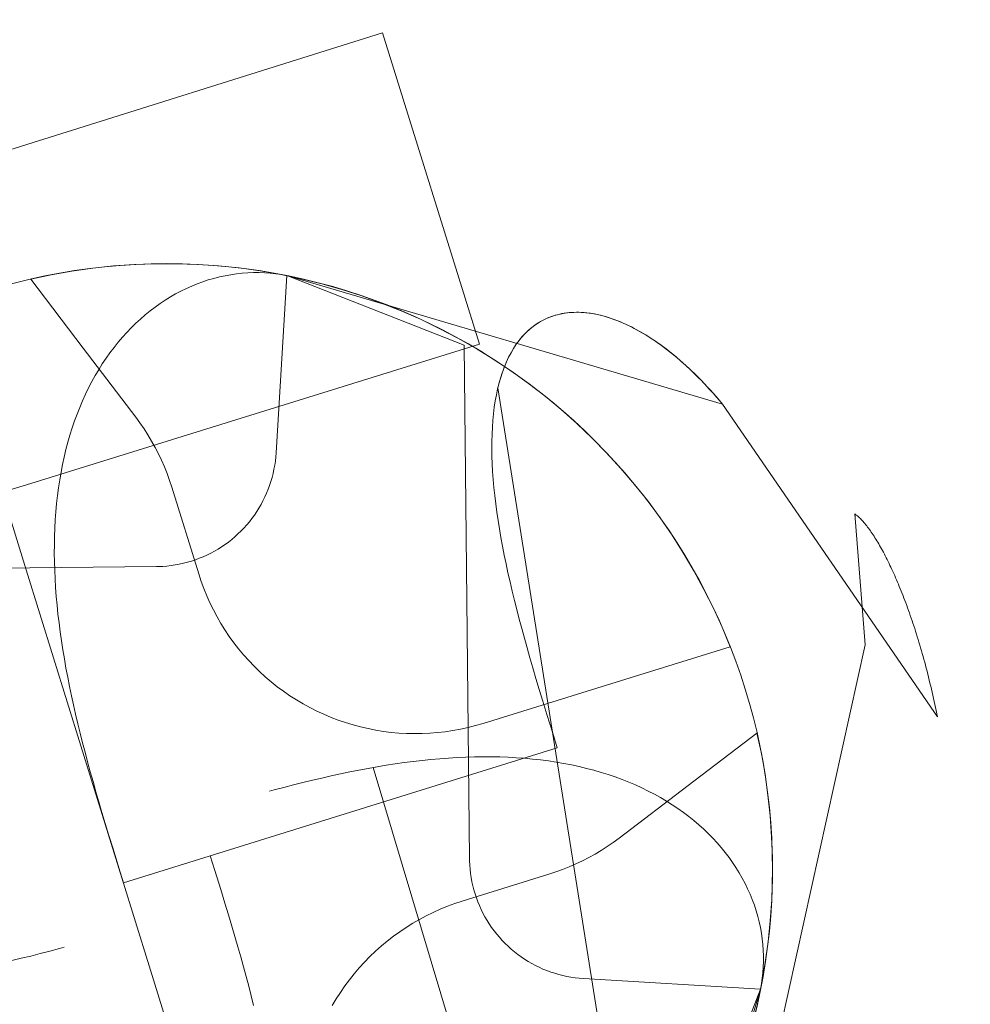
# Model space of a CAD drawing. Units: millimetres. Extents: x -135 to 143, y -100 to 100.
# Drawn here: x -96 to -94, y -63 to -61 of the extents above; entities that cross this region are included whole.
import ezdxf

# ---------------------------------------------------------------- set-up
doc = ezdxf.new("R2010")
doc.units = ezdxf.units.MM
doc.header["$MEASUREMENT"] = 0
doc.layers.add('Geo', color=7, linetype='Continuous', lineweight=0)

msp = doc.modelspace()

# ---------------------------------------------------------------- linework, layer by layer
at = {"layer": 'Geo'}
for p, q in [((-94.9681, -60.7598), (-95.9715, -61.0745)), ((-94.7444, -61.4798), (-94.9681, -60.7598)), ((-95.734, -61.3193), (-95.6862, -61.3109)), ((-95.6862, -61.3109), (-95.6381, -61.3041)), ((-95.6381, -61.3041), (-95.5899, -61.299)), ((-95.5899, -61.299), (-95.5415, -61.2956)), ((-95.5415, -61.2956), (-95.493, -61.2938)), ((-95.493, -61.2938), (-95.4445, -61.2938)), ((-95.4445, -61.2938), (-95.396, -61.2954)), ((-95.396, -61.2954), (-95.3476, -61.2987)), ((-95.3476, -61.2987), (-95.2993, -61.3036)), ((-95.2927, -61.3158), (-95.3058, -61.3172)), ((-95.3058, -61.3172), (-95.2927, -61.3158)), ((-95.2993, -61.3036), (-95.2512, -61.3103)), ((-95.2796, -61.3148), (-95.2927, -61.3158)), ((-95.2927, -61.3158), (-95.2796, -61.3148)), ((-95.2666, -61.3144), (-95.2796, -61.3148)), ((-95.2796, -61.3148), (-95.2666, -61.3144)), ((-95.2535, -61.3144), (-95.2666, -61.3144)), ((-95.2666, -61.3144), (-95.2535, -61.3144)), ((-95.2406, -61.3148), (-95.2535, -61.3144)), ((-95.2535, -61.3144), (-95.2406, -61.3148)), ((-95.2512, -61.3103), (-95.2034, -61.3186)), ((-95.2277, -61.3158), (-95.2406, -61.3148)), ((-95.2406, -61.3148), (-95.2277, -61.3158)), ((-95.2149, -61.3171), (-95.2277, -61.3158)), ((-95.2277, -61.3158), (-95.2149, -61.3171)), ((-95.7814, -61.3294), (-95.734, -61.3193)), ((-95.6601, -61.4889), (-95.7814, -61.3294)), ((-95.3837, -61.3356), (-95.3965, -61.3403)), ((-95.3965, -61.3403), (-95.3837, -61.3356)), ((-95.3709, -61.3313), (-95.3837, -61.3356)), ((-95.3837, -61.3356), (-95.3709, -61.3313)), ((-95.3579, -61.3276), (-95.3709, -61.3313)), ((-95.3709, -61.3313), (-95.3579, -61.3276)), ((-95.345, -61.3243), (-95.3579, -61.3276)), ((-95.3579, -61.3276), (-95.345, -61.3243)), ((-95.3319, -61.3215), (-95.345, -61.3243)), ((-95.345, -61.3243), (-95.3319, -61.3215)), ((-95.3189, -61.3191), (-95.3319, -61.3215)), ((-95.3319, -61.3215), (-95.3189, -61.3191)), ((-95.3058, -61.3172), (-95.3189, -61.3191)), ((-95.3189, -61.3191), (-95.3058, -61.3172)), ((-95.2021, -61.319), (-95.2149, -61.3171)), ((-95.2149, -61.3171), (-95.2021, -61.319)), ((-95.1897, -61.3213), (-95.2141, -61.7306)), ((-95.2034, -61.3186), (-95.1559, -61.3285)), ((-95.1895, -61.3213), (-95.2021, -61.319)), ((-95.2021, -61.319), (-95.1895, -61.3213)), ((-95.1897, -61.3213), (-94.7791, -61.4823)), ((-94.1823, -61.6182), (-95.1895, -61.3213)), ((-95.1559, -61.3285), (-95.1088, -61.3401)), ((-95.4342, -61.3571), (-95.4465, -61.3636)), ((-95.4465, -61.3636), (-95.4342, -61.3571)), ((-95.4217, -61.351), (-95.4342, -61.3571)), ((-95.4342, -61.3571), (-95.4217, -61.351)), ((-95.4092, -61.3454), (-95.4217, -61.351)), ((-95.4217, -61.351), (-95.4092, -61.3454)), ((-95.3965, -61.3403), (-95.4092, -61.3454)), ((-95.4092, -61.3454), (-95.3965, -61.3403)), ((-95.1088, -61.3401), (-95.0621, -61.3533)), ((-95.0621, -61.3533), (-95.0159, -61.3682)), ((-95.4706, -61.378), (-95.4824, -61.3859)), ((-95.4824, -61.3859), (-95.4706, -61.378)), ((-95.4586, -61.3706), (-95.4706, -61.378)), ((-95.4706, -61.378), (-95.4586, -61.3706)), ((-95.4465, -61.3636), (-95.4586, -61.3706)), ((-95.4586, -61.3706), (-95.4465, -61.3636)), ((-95.0159, -61.3682), (-94.9702, -61.3846)), ((-94.9702, -61.3846), (-94.9252, -61.4026)), ((-95.5055, -61.4029), (-95.5168, -61.412)), ((-95.5168, -61.412), (-95.5055, -61.4029)), ((-95.4941, -61.3942), (-95.5055, -61.4029)), ((-95.5055, -61.4029), (-95.4941, -61.3942)), ((-95.4824, -61.3859), (-95.4941, -61.3942)), ((-95.4941, -61.3942), (-95.4824, -61.3859)), ((-94.9252, -61.4026), (-94.8808, -61.4221)), ((-94.5509, -61.4087), (-94.5408, -61.4072)), ((-94.537, -61.4069), (-94.5425, -61.4075)), ((-94.5408, -61.4072), (-94.5304, -61.4063)), ((-94.5314, -61.4064), (-94.537, -61.4069)), ((-94.5257, -61.4062), (-94.5314, -61.4064)), ((-94.5304, -61.4063), (-94.5199, -61.406)), ((-94.5199, -61.406), (-94.5257, -61.4062)), ((-94.5199, -61.406), (-94.5092, -61.4063)), ((-94.5141, -61.4061), (-94.5199, -61.406)), ((-94.5082, -61.4063), (-94.5141, -61.4061)), ((-94.5092, -61.4063), (-94.4983, -61.4071)), ((-94.5023, -61.4068), (-94.5082, -61.4063)), ((-94.4963, -61.4073), (-94.5023, -61.4068)), ((-94.4983, -61.4071), (-94.4872, -61.4084)), ((-94.4902, -61.4081), (-94.4963, -61.4073)), ((-95.5278, -61.4216), (-95.5386, -61.4315)), ((-95.5386, -61.4315), (-95.5278, -61.4216)), ((-95.5168, -61.412), (-95.5278, -61.4216)), ((-95.5278, -61.4216), (-95.5168, -61.412)), ((-94.8808, -61.4221), (-94.837, -61.4432)), ((-94.6153, -61.4353), (-94.6069, -61.4298)), ((-94.6033, -61.4277), (-94.6079, -61.4304)), ((-94.6069, -61.4298), (-94.5982, -61.4248)), ((-94.5987, -61.4251), (-94.6033, -61.4277)), ((-94.594, -61.4227), (-94.5987, -61.4251)), ((-94.5982, -61.4248), (-94.5892, -61.4204)), ((-94.5892, -61.4204), (-94.594, -61.4227)), ((-94.5892, -61.4204), (-94.58, -61.4166)), ((-94.5843, -61.4184), (-94.5892, -61.4204)), ((-94.5793, -61.4164), (-94.5843, -61.4184)), ((-94.58, -61.4166), (-94.5706, -61.4134)), ((-94.5743, -61.4147), (-94.5793, -61.4164)), ((-94.5692, -61.413), (-94.5743, -61.4147)), ((-94.5706, -61.4134), (-94.5609, -61.4108)), ((-94.564, -61.4116), (-94.5692, -61.413)), ((-94.5587, -61.4103), (-94.564, -61.4116)), ((-94.5609, -61.4108), (-94.5509, -61.4087)), ((-94.5534, -61.4092), (-94.5587, -61.4103)), ((-94.548, -61.4083), (-94.5534, -61.4092)), ((-94.5425, -61.4075), (-94.548, -61.4083)), ((-94.4841, -61.409), (-94.4902, -61.4081)), ((-94.4872, -61.4084), (-94.476, -61.4104)), ((-94.4779, -61.41), (-94.4841, -61.409)), ((-94.4717, -61.4113), (-94.4779, -61.41)), ((-94.476, -61.4104), (-94.4647, -61.4129)), ((-94.4654, -61.4127), (-94.4717, -61.4113)), ((-94.4591, -61.4144), (-94.4654, -61.4127)), ((-94.4647, -61.4129), (-94.4533, -61.4159)), ((-94.4527, -61.4161), (-94.4591, -61.4144)), ((-94.4533, -61.4159), (-94.4418, -61.4194)), ((-94.4462, -61.4181), (-94.4527, -61.4161)), ((-94.4397, -61.4202), (-94.4462, -61.4181)), ((-94.4418, -61.4194), (-94.4302, -61.4235)), ((-94.4332, -61.4225), (-94.4397, -61.4202)), ((-94.4266, -61.425), (-94.4332, -61.4225)), ((-94.4302, -61.4235), (-94.4185, -61.4281)), ((-94.42, -61.4276), (-94.4266, -61.425)), ((-94.4133, -61.4304), (-94.42, -61.4276)), ((-94.4185, -61.4281), (-94.4068, -61.4333)), ((-95.5595, -61.4527), (-95.5696, -61.4638)), ((-95.5696, -61.4638), (-95.5595, -61.4527)), ((-95.5492, -61.4419), (-95.5595, -61.4527)), ((-95.5595, -61.4527), (-95.5492, -61.4419)), ((-95.5386, -61.4315), (-95.5492, -61.4419)), ((-95.5492, -61.4419), (-95.5386, -61.4315)), ((-94.837, -61.4432), (-94.7941, -61.4658)), ((-94.6387, -61.4552), (-94.6312, -61.448)), ((-94.6336, -61.4503), (-94.6376, -61.4542)), ((-94.6295, -61.4466), (-94.6336, -61.4503)), ((-94.6312, -61.448), (-94.6234, -61.4414)), ((-94.6254, -61.4431), (-94.6295, -61.4466)), ((-94.6211, -61.4397), (-94.6254, -61.4431)), ((-94.6234, -61.4414), (-94.6153, -61.4353)), ((-94.6168, -61.4364), (-94.6211, -61.4397)), ((-94.6124, -61.4334), (-94.6168, -61.4364)), ((-94.6079, -61.4304), (-94.6124, -61.4334)), ((-94.4066, -61.4334), (-94.4133, -61.4304)), ((-94.4068, -61.4333), (-94.3951, -61.4389)), ((-94.3998, -61.4366), (-94.4066, -61.4334)), ((-94.393, -61.4399), (-94.3998, -61.4366)), ((-94.3951, -61.4389), (-94.3833, -61.445)), ((-94.3862, -61.4435), (-94.393, -61.4399)), ((-94.3793, -61.4472), (-94.3862, -61.4435)), ((-94.3833, -61.445), (-94.3715, -61.4515)), ((-94.3724, -61.451), (-94.3793, -61.4472)), ((-94.3655, -61.4551), (-94.3724, -61.451)), ((-94.3715, -61.4515), (-94.3597, -61.4585)), ((-95.5794, -61.4754), (-95.5889, -61.4873)), ((-95.5889, -61.4873), (-95.5794, -61.4754)), ((-95.5696, -61.4638), (-95.5794, -61.4754)), ((-95.5794, -61.4754), (-95.5696, -61.4638)), ((-94.7941, -61.4658), (-94.7519, -61.4898)), ((-94.6592, -61.4801), (-94.6527, -61.4713)), ((-94.6527, -61.4713), (-94.6562, -61.476)), ((-94.6527, -61.4713), (-94.6458, -61.463)), ((-94.649, -61.4668), (-94.6527, -61.4713)), ((-94.6453, -61.4624), (-94.649, -61.4668)), ((-94.6458, -61.463), (-94.6387, -61.4552)), ((-94.6415, -61.4583), (-94.6453, -61.4624)), ((-94.6376, -61.4542), (-94.6415, -61.4583)), ((-94.3585, -61.4593), (-94.3655, -61.4551)), ((-94.3597, -61.4585), (-94.3479, -61.466)), ((-94.3516, -61.4637), (-94.3585, -61.4593)), ((-94.3446, -61.4683), (-94.3516, -61.4637)), ((-94.3479, -61.466), (-94.3362, -61.4739)), ((-94.3375, -61.473), (-94.3446, -61.4683)), ((-94.3305, -61.4779), (-94.3375, -61.473)), ((-94.3362, -61.4739), (-94.3244, -61.4822)), ((-95.7811, -61.8018), (-94.7444, -61.4798)), ((-95.5388, -61.6483), (-95.6601, -61.4889)), ((-95.5889, -61.4873), (-95.5982, -61.4996)), ((-95.5982, -61.4996), (-95.5889, -61.4873)), ((-94.7732, -62.0718), (-94.7791, -61.4823)), ((-94.7519, -61.4898), (-94.7107, -61.5153)), ((-94.6695, -61.4965), (-94.6726, -61.5021)), ((-94.6712, -61.4994), (-94.6654, -61.4895)), ((-94.6663, -61.4911), (-94.6695, -61.4965)), ((-94.663, -61.4859), (-94.6663, -61.4911)), ((-94.6654, -61.4895), (-94.6592, -61.4801)), ((-94.6597, -61.4808), (-94.663, -61.4859)), ((-94.6562, -61.476), (-94.6597, -61.4808)), ((-94.3234, -61.483), (-94.3305, -61.4779)), ((-94.3244, -61.4822), (-94.3128, -61.4909)), ((-94.3164, -61.4882), (-94.3234, -61.483)), ((-94.3093, -61.4937), (-94.3164, -61.4882)), ((-94.3128, -61.4909), (-94.3012, -61.4999)), ((-94.3022, -61.4992), (-94.3093, -61.4937)), ((-95.6072, -61.5123), (-95.6159, -61.5253)), ((-95.6159, -61.5253), (-95.6072, -61.5123)), ((-95.5982, -61.4996), (-95.6072, -61.5123)), ((-95.6072, -61.5123), (-95.5982, -61.4996)), ((-94.7107, -61.5153), (-94.6703, -61.5422)), ((-94.6866, -61.5323), (-94.6818, -61.5208)), ((-94.6815, -61.52), (-94.6842, -61.5265)), ((-94.6818, -61.5208), (-94.6767, -61.5099)), ((-94.6786, -61.5138), (-94.6815, -61.52)), ((-94.6756, -61.5078), (-94.6786, -61.5138)), ((-94.6767, -61.5099), (-94.6712, -61.4994)), ((-94.6726, -61.5021), (-94.6756, -61.5078)), ((-94.2951, -61.505), (-94.3022, -61.4992)), ((-94.3012, -61.4999), (-94.2897, -61.5094)), ((-94.288, -61.5109), (-94.2951, -61.505)), ((-94.2897, -61.5094), (-94.2784, -61.5191)), ((-94.2808, -61.517), (-94.288, -61.5109)), ((-94.2737, -61.5232), (-94.2808, -61.517)), ((-94.2784, -61.5191), (-94.2671, -61.5292)), ((-95.6243, -61.5387), (-95.6324, -61.5524)), ((-95.6324, -61.5524), (-95.6243, -61.5387)), ((-95.6159, -61.5253), (-95.6243, -61.5387)), ((-95.6243, -61.5387), (-95.6159, -61.5253)), ((-94.6896, -61.5404), (-94.6923, -61.5481)), ((-94.691, -61.5442), (-94.6866, -61.5323)), ((-94.687, -61.5332), (-94.6896, -61.5404)), ((-94.6842, -61.5265), (-94.687, -61.5332)), ((-94.6703, -61.5422), (-94.6308, -61.5705)), ((-94.2666, -61.5296), (-94.2737, -61.5232)), ((-94.2671, -61.5292), (-94.2559, -61.5395)), ((-94.2595, -61.5362), (-94.2666, -61.5296)), ((-94.2524, -61.5429), (-94.2595, -61.5362)), ((-94.2559, -61.5395), (-94.2449, -61.5501)), ((-94.2453, -61.5498), (-94.2524, -61.5429)), ((-95.6402, -61.5664), (-95.6476, -61.5808)), ((-95.6476, -61.5808), (-95.6402, -61.5664)), ((-95.6324, -61.5524), (-95.6402, -61.5664)), ((-95.6402, -61.5664), (-95.6324, -61.5524)), ((-94.6979, -61.5662), (-94.7015, -61.5805)), ((-94.6988, -61.5695), (-94.6951, -61.5566)), ((-94.695, -61.5564), (-94.6979, -61.5662)), ((-94.6951, -61.5566), (-94.691, -61.5442)), ((-94.6923, -61.5481), (-94.695, -61.5564)), ((-94.2382, -61.5568), (-94.2453, -61.5498)), ((-94.2449, -61.5501), (-94.234, -61.561)), ((-94.2312, -61.564), (-94.2382, -61.5568)), ((-94.234, -61.561), (-94.2233, -61.5721)), ((-94.2241, -61.5713), (-94.2312, -61.564)), ((-95.6476, -61.5808), (-95.6548, -61.5955)), ((-95.6548, -61.5955), (-95.6476, -61.5808)), ((-94.7051, -61.5966), (-94.7021, -61.5828)), ((-94.7021, -61.5828), (-94.6988, -61.5695)), ((-94.7015, -61.5805), (-94.2925, -64.1612)), ((-94.6308, -61.5705), (-94.5924, -61.6002)), ((-94.2171, -61.5788), (-94.2241, -61.5713)), ((-94.2233, -61.5721), (-94.2128, -61.5834)), ((-94.2101, -61.5864), (-94.2171, -61.5788)), ((-94.2128, -61.5834), (-94.2024, -61.5948)), ((-94.2031, -61.5941), (-94.2101, -61.5864)), ((-95.6616, -61.6105), (-95.6681, -61.6258)), ((-95.6681, -61.6258), (-95.6616, -61.6105)), ((-95.6548, -61.5955), (-95.6616, -61.6105)), ((-95.6616, -61.6105), (-95.6548, -61.5955)), ((-94.7099, -61.6254), (-94.7077, -61.6108)), ((-94.7077, -61.6108), (-94.7051, -61.5966)), ((-94.5924, -61.6002), (-94.5551, -61.6311)), ((-94.1962, -61.602), (-94.2031, -61.5941)), ((-94.2024, -61.5948), (-94.1923, -61.6064)), ((-94.1892, -61.61), (-94.1962, -61.602)), ((-94.1923, -61.6064), (-94.1823, -61.6182)), ((-94.1823, -61.6182), (-94.1892, -61.61)), ((-95.6681, -61.6258), (-95.6743, -61.6414)), ((-95.6743, -61.6414), (-95.6681, -61.6258)), ((-94.7117, -61.6405), (-94.7099, -61.6254)), ((-94.5551, -61.6311), (-94.5188, -61.6633)), ((-93.6856, -62.3412), (-94.1823, -61.6182)), ((-95.6801, -61.6573), (-95.6856, -61.6734)), ((-95.6856, -61.6734), (-95.6801, -61.6573)), ((-95.6743, -61.6414), (-95.6801, -61.6573)), ((-95.6801, -61.6573), (-95.6743, -61.6414)), ((-95.529, -61.6617), (-95.5388, -61.6483)), ((-94.7143, -61.6718), (-94.7132, -61.6559)), ((-94.7132, -61.6559), (-94.7117, -61.6405)), ((-95.6856, -61.6734), (-95.6908, -61.6898)), ((-95.6908, -61.6898), (-95.6856, -61.6734)), ((-95.5195, -61.6755), (-95.529, -61.6617)), ((-95.5105, -61.6895), (-95.5195, -61.6755)), ((-94.7151, -61.688), (-94.7143, -61.6718)), ((-94.5188, -61.6633), (-94.4837, -61.6968)), ((-95.8865, -61.6966), (-95.7917, -62.0017)), ((-95.6908, -61.6898), (-95.6956, -61.7065)), ((-95.6956, -61.7065), (-95.6908, -61.6898)), ((-95.5019, -61.7038), (-95.5105, -61.6895)), ((-94.7155, -61.7045), (-94.7151, -61.688)), ((-94.4837, -61.6968), (-94.4497, -61.7315)), ((-95.7, -61.7235), (-95.7042, -61.7406)), ((-95.7042, -61.7406), (-95.7, -61.7235)), ((-95.6956, -61.7065), (-95.7, -61.7235)), ((-95.7, -61.7235), (-95.6956, -61.7065)), ((-95.4939, -61.7183), (-95.5019, -61.7038)), ((-95.4862, -61.7331), (-95.4939, -61.7183)), ((-94.7156, -61.7214), (-94.7155, -61.7045)), ((-94.7153, -61.7387), (-94.7156, -61.7214)), ((-95.7042, -61.7406), (-95.7079, -61.7581)), ((-95.7079, -61.7581), (-95.7042, -61.7406)), ((-95.4791, -61.7482), (-95.4862, -61.7331)), ((-95.4724, -61.7635), (-95.4791, -61.7482)), ((-95.2149, -61.7402), (-95.2159, -61.7499)), ((-95.2141, -61.7306), (-95.2149, -61.7402)), ((-94.7147, -61.7563), (-94.7153, -61.7387)), ((-94.4497, -61.7315), (-94.417, -61.7673)), ((-95.7079, -61.7581), (-95.7114, -61.7757)), ((-95.7114, -61.7757), (-95.7079, -61.7581)), ((-95.4662, -61.7789), (-95.4724, -61.7635)), ((-95.2191, -61.7689), (-95.2211, -61.7784)), ((-95.2174, -61.7594), (-95.2191, -61.7689)), ((-95.2159, -61.7499), (-95.2174, -61.7594)), ((-94.7137, -61.7741), (-94.7147, -61.7563)), ((-94.417, -61.7673), (-94.3855, -61.8042)), ((-95.7144, -61.7936), (-95.7172, -61.8116)), ((-95.7172, -61.8116), (-95.7144, -61.7936)), ((-95.7114, -61.7757), (-95.7144, -61.7936)), ((-95.7144, -61.7936), (-95.7114, -61.7757)), ((-95.4605, -61.7946), (-95.4662, -61.7789)), ((-95.2235, -61.7877), (-95.2262, -61.797)), ((-95.2211, -61.7784), (-95.2235, -61.7877)), ((-94.7124, -61.7923), (-94.7137, -61.7741)), ((-94.7108, -61.8108), (-94.7124, -61.7923)), ((-95.8246, -61.8152), (-95.7811, -61.8018)), ((-95.7172, -61.8116), (-95.7196, -61.8299)), ((-95.7196, -61.8299), (-95.7172, -61.8116)), ((-95.4553, -61.8104), (-95.4605, -61.7946)), ((-95.393, -62.0109), (-95.4553, -61.8104)), ((-95.2326, -61.8152), (-95.2362, -61.8242)), ((-95.2293, -61.8062), (-95.2326, -61.8152)), ((-95.2262, -61.797), (-95.2293, -61.8062)), ((-94.7088, -61.8295), (-94.7108, -61.8108)), ((-94.3855, -61.8042), (-94.3553, -61.8422)), ((-95.7196, -61.8299), (-95.7216, -61.8484)), ((-95.7216, -61.8484), (-95.7196, -61.8299)), ((-95.2402, -61.833), (-95.2445, -61.8417)), ((-95.2362, -61.8242), (-95.2402, -61.833)), ((-94.7066, -61.8485), (-94.7088, -61.8295)), ((-95.7216, -61.8484), (-95.7233, -61.8671)), ((-95.7233, -61.8671), (-95.7216, -61.8484)), ((-95.2539, -61.8585), (-95.259, -61.8667)), ((-95.249, -61.8502), (-95.2539, -61.8585)), ((-95.2445, -61.8417), (-95.249, -61.8502)), ((-94.704, -61.8677), (-94.7066, -61.8485)), ((-94.3553, -61.8422), (-94.3265, -61.8813)), ((-95.7233, -61.8671), (-95.7247, -61.8859)), ((-95.7247, -61.8859), (-95.7233, -61.8671)), ((-95.2701, -61.8825), (-95.276, -61.8902)), ((-95.2644, -61.8747), (-95.2701, -61.8825)), ((-95.259, -61.8667), (-95.2644, -61.8747)), ((-94.7011, -61.8872), (-94.704, -61.8677)), ((-94.3265, -61.8813), (-94.299, -61.9213)), ((-93.8522, -62.1744), (-93.8767, -61.8723)), ((-93.8767, -61.8723), (-93.8731, -61.8748)), ((-93.8731, -61.8748), (-93.8705, -61.8768)), ((-93.8705, -61.8768), (-93.8681, -61.8788)), ((-93.8681, -61.8788), (-93.8659, -61.8808)), ((-93.8659, -61.8808), (-93.8637, -61.8829)), ((-93.8637, -61.8829), (-93.8616, -61.8851)), ((-93.8616, -61.8851), (-93.8595, -61.8873)), ((-95.7258, -61.905), (-95.7265, -61.9242)), ((-95.7265, -61.9242), (-95.7258, -61.905)), ((-95.7247, -61.8859), (-95.7258, -61.905)), ((-95.7258, -61.905), (-95.7247, -61.8859)), ((-95.2887, -61.9047), (-95.2954, -61.9117)), ((-95.2822, -61.8976), (-95.2887, -61.9047)), ((-95.276, -61.8902), (-95.2822, -61.8976)), ((-94.698, -61.9069), (-94.7011, -61.8872)), ((-94.6945, -61.9268), (-94.698, -61.9069)), ((-93.8595, -61.8873), (-93.8574, -61.8896)), ((-93.8574, -61.8896), (-93.8553, -61.8919)), ((-93.8553, -61.8919), (-93.8532, -61.8944)), ((-93.8532, -61.8944), (-93.8511, -61.897)), ((-93.8511, -61.897), (-93.849, -61.8996)), ((-93.849, -61.8996), (-93.8469, -61.9024)), ((-93.8469, -61.9024), (-93.8448, -61.9051)), ((-93.8448, -61.9051), (-93.8427, -61.908)), ((-93.8427, -61.908), (-93.8405, -61.911)), ((-95.7265, -61.9242), (-95.7268, -61.9435)), ((-95.7268, -61.9435), (-95.7265, -61.9242)), ((-95.3095, -61.9249), (-95.3169, -61.9311)), ((-95.3024, -61.9184), (-95.3095, -61.9249)), ((-95.2954, -61.9117), (-95.3024, -61.9184)), ((-94.6908, -61.947), (-94.6945, -61.9268)), ((-94.299, -61.9213), (-94.273, -61.9622)), ((-93.8405, -61.911), (-93.8384, -61.9141)), ((-93.8384, -61.9141), (-93.8363, -61.9172)), ((-93.8363, -61.9172), (-93.8341, -61.9204)), ((-93.8341, -61.9204), (-93.832, -61.9237)), ((-93.832, -61.9237), (-93.8299, -61.9271)), ((-93.8299, -61.9271), (-93.8277, -61.9305)), ((-93.8277, -61.9305), (-93.8256, -61.934)), ((-95.7268, -61.9435), (-95.7269, -61.963)), ((-95.7269, -61.963), (-95.7268, -61.9435)), ((-95.3485, -61.9534), (-95.3568, -61.9582)), ((-95.3403, -61.9482), (-95.3485, -61.9534)), ((-95.3323, -61.9428), (-95.3403, -61.9482)), ((-95.3245, -61.9371), (-95.3323, -61.9428)), ((-95.3169, -61.9311), (-95.3245, -61.9371)), ((-94.6869, -61.9673), (-94.6908, -61.947)), ((-93.8256, -61.934), (-93.8234, -61.9376)), ((-93.8234, -61.9376), (-93.8212, -61.9413)), ((-93.8212, -61.9413), (-93.8191, -61.9451)), ((-93.8191, -61.9451), (-93.8169, -61.9489)), ((-93.8169, -61.9489), (-93.8147, -61.9528)), ((-93.8147, -61.9528), (-93.8126, -61.9568)), ((-95.7269, -61.963), (-95.7266, -61.9827)), ((-95.7266, -61.9827), (-95.7269, -61.963)), ((-95.3917, -61.9747), (-95.4008, -61.9781)), ((-95.3828, -61.9711), (-95.3917, -61.9747)), ((-95.374, -61.9671), (-95.3828, -61.9711)), ((-95.3653, -61.9628), (-95.374, -61.9671)), ((-95.3568, -61.9582), (-95.3653, -61.9628)), ((-94.6826, -61.9878), (-94.6869, -61.9673)), ((-94.273, -61.9622), (-94.2483, -62.004)), ((-93.8126, -61.9568), (-93.8104, -61.9608)), ((-93.8104, -61.9608), (-93.8082, -61.9649)), ((-93.8082, -61.9649), (-93.8061, -61.9691)), ((-93.8061, -61.9691), (-93.8039, -61.9733)), ((-93.8039, -61.9733), (-93.8017, -61.9777)), ((-95.4908, -61.9939), (-96.0885, -62)), ((-95.7266, -61.9827), (-95.726, -62.0025)), ((-95.726, -62.0025), (-95.7266, -61.9827)), ((-95.486, -61.9938), (-95.4908, -61.9939)), ((-95.4763, -61.9934), (-95.486, -61.9938)), ((-95.4667, -61.9926), (-95.4763, -61.9934)), ((-95.4571, -61.9916), (-95.4667, -61.9926)), ((-95.4475, -61.9901), (-95.4571, -61.9916)), ((-95.438, -61.9884), (-95.4475, -61.9901)), ((-95.4286, -61.9863), (-95.438, -61.9884)), ((-95.4192, -61.9839), (-95.4286, -61.9863)), ((-95.41, -61.9812), (-95.4192, -61.9839)), ((-95.4008, -61.9781), (-95.41, -61.9812)), ((-94.6782, -62.0085), (-94.6826, -61.9878)), ((-93.8017, -61.9777), (-93.7995, -61.9821)), ((-93.7995, -61.9821), (-93.7974, -61.9865)), ((-93.7974, -61.9865), (-93.7952, -61.991)), ((-93.7952, -61.991), (-93.793, -61.9956)), ((-93.793, -61.9956), (-93.7908, -62.0003)), ((-95.7917, -62.0017), (-95.6969, -62.3067)), ((-95.726, -62.0025), (-95.7251, -62.0224)), ((-95.7251, -62.0224), (-95.726, -62.0025)), ((-95.3874, -62.028), (-95.393, -62.0109)), ((-94.6734, -62.0295), (-94.6782, -62.0085)), ((-94.2483, -62.004), (-94.2252, -62.0467)), ((-93.7908, -62.0003), (-93.7887, -62.005)), ((-93.7887, -62.005), (-93.7865, -62.0098)), ((-93.7865, -62.0098), (-93.7843, -62.0147)), ((-93.7843, -62.0147), (-93.7822, -62.0196)), ((-93.7822, -62.0196), (-93.78, -62.0246)), ((-95.7251, -62.0224), (-95.7239, -62.0425)), ((-95.7239, -62.0425), (-95.7251, -62.0224)), ((-95.7239, -62.0425), (-95.7224, -62.0627)), ((-95.7224, -62.0627), (-95.7239, -62.0425)), ((-95.3812, -62.0448), (-95.3874, -62.028)), ((-94.6685, -62.0506), (-94.6734, -62.0295)), ((-93.78, -62.0246), (-93.7779, -62.0296)), ((-93.7779, -62.0296), (-93.7757, -62.0347)), ((-93.7757, -62.0347), (-93.7736, -62.0399)), ((-93.7736, -62.0399), (-93.7714, -62.0452)), ((-95.7224, -62.0627), (-95.7205, -62.0831)), ((-95.7205, -62.0831), (-95.7224, -62.0627)), ((-95.3744, -62.0614), (-95.3812, -62.0448)), ((-95.3671, -62.0778), (-95.3744, -62.0614)), ((-94.6633, -62.0719), (-94.6685, -62.0506)), ((-94.2252, -62.0467), (-94.2035, -62.0901)), ((-93.7714, -62.0452), (-93.7693, -62.0505)), ((-93.7693, -62.0505), (-93.7672, -62.0558)), ((-93.7672, -62.0558), (-93.765, -62.0613)), ((-93.765, -62.0613), (-93.7629, -62.0668)), ((-93.7629, -62.0668), (-93.7608, -62.0723)), ((-95.7205, -62.0831), (-95.7184, -62.1035)), ((-95.7184, -62.1035), (-95.7205, -62.0831)), ((-95.3592, -62.0939), (-95.3671, -62.0778)), ((-94.7671, -62.6695), (-94.7732, -62.0718)), ((-94.6579, -62.0934), (-94.6633, -62.0719)), ((-94.2035, -62.0901), (-94.1833, -62.1342)), ((-93.7608, -62.0723), (-93.7587, -62.0779)), ((-93.7587, -62.0779), (-93.7566, -62.0836)), ((-93.7566, -62.0836), (-93.7545, -62.0893)), ((-93.7545, -62.0893), (-93.7524, -62.0951)), ((-95.7184, -62.1035), (-95.716, -62.1241)), ((-95.716, -62.1241), (-95.7184, -62.1035)), ((-95.3508, -62.1097), (-95.3592, -62.0939)), ((-95.3418, -62.1252), (-95.3508, -62.1097)), ((-94.6523, -62.1151), (-94.6579, -62.0934)), ((-93.7524, -62.0951), (-93.7503, -62.101)), ((-93.7503, -62.101), (-93.7483, -62.1069)), ((-93.7483, -62.1069), (-93.7462, -62.1129)), ((-93.7462, -62.1129), (-93.7442, -62.1189)), ((-95.716, -62.1241), (-95.7133, -62.1447)), ((-95.7133, -62.1447), (-95.716, -62.1241)), ((-95.3324, -62.1404), (-95.3418, -62.1252)), ((-94.6464, -62.137), (-94.6523, -62.1151)), ((-94.1833, -62.1342), (-94.1647, -62.179)), ((-93.7442, -62.1189), (-93.7421, -62.1249)), ((-93.7421, -62.1249), (-93.7401, -62.1311)), ((-93.7401, -62.1311), (-93.7381, -62.1373)), ((-95.7133, -62.1447), (-95.7104, -62.1655)), ((-95.7104, -62.1655), (-95.7133, -62.1447)), ((-95.3224, -62.1553), (-95.3324, -62.1404)), ((-95.3119, -62.1698), (-95.3224, -62.1553)), ((-94.6404, -62.1592), (-94.6464, -62.137)), ((-93.7381, -62.1373), (-93.7361, -62.1435)), ((-93.7361, -62.1435), (-93.7341, -62.1498)), ((-93.7341, -62.1498), (-93.7321, -62.1561)), ((-93.7321, -62.1561), (-93.7302, -62.1625)), ((-95.7104, -62.1655), (-95.7072, -62.1864)), ((-95.7072, -62.1864), (-95.7104, -62.1655)), ((-95.3009, -62.184), (-95.3119, -62.1698)), ((-94.6341, -62.1818), (-94.6404, -62.1592)), ((-94.1647, -62.179), (-94.4503, -62.2678)), ((-94.2925, -64.1612), (-93.8522, -62.1744)), ((-93.7302, -62.1625), (-93.7282, -62.1689)), ((-93.7282, -62.1689), (-93.7263, -62.1754)), ((-93.7263, -62.1754), (-93.7244, -62.1819)), ((-95.7072, -62.1864), (-95.7037, -62.2074)), ((-95.7037, -62.2074), (-95.7072, -62.1864)), ((-95.2894, -62.1978), (-95.3009, -62.184)), ((-95.2775, -62.2112), (-95.2894, -62.1978)), ((-94.6275, -62.2047), (-94.6341, -62.1818)), ((-93.7244, -62.1819), (-93.7224, -62.1885)), ((-93.7224, -62.1885), (-93.7206, -62.1951)), ((-93.7206, -62.1951), (-93.7187, -62.2018)), ((-93.7187, -62.2018), (-93.7168, -62.2085)), ((-95.7037, -62.2074), (-95.7, -62.2284)), ((-95.7, -62.2284), (-95.7037, -62.2074)), ((-95.2651, -62.2241), (-95.2775, -62.2112)), ((-95.2523, -62.2367), (-95.2651, -62.2241)), ((-94.6207, -62.2282), (-94.6275, -62.2047)), ((-93.7168, -62.2085), (-93.715, -62.2152)), ((-93.715, -62.2152), (-93.7132, -62.222)), ((-93.7132, -62.222), (-93.7114, -62.2288)), ((-95.7, -62.2284), (-95.696, -62.2496)), ((-95.696, -62.2496), (-95.7, -62.2284)), ((-95.2391, -62.2488), (-95.2523, -62.2367)), ((-95.2254, -62.2604), (-95.2391, -62.2488)), ((-94.6136, -62.2524), (-94.6207, -62.2282)), ((-93.7114, -62.2288), (-93.7096, -62.2357)), ((-93.7096, -62.2357), (-93.7078, -62.2425)), ((-93.7078, -62.2425), (-93.7061, -62.2494)), ((-93.7061, -62.2494), (-93.7044, -62.2564)), ((-95.696, -62.2496), (-95.6917, -62.2709)), ((-95.6917, -62.2709), (-95.696, -62.2496)), ((-95.6917, -62.2709), (-95.6873, -62.2923)), ((-95.6873, -62.2923), (-95.6917, -62.2709)), ((-95.2114, -62.2716), (-95.2254, -62.2604)), ((-95.197, -62.2822), (-95.2114, -62.2716)), ((-94.4503, -62.2678), (-94.7358, -62.3565)), ((-94.606, -62.2777), (-94.6136, -62.2524)), ((-93.7044, -62.2564), (-93.7027, -62.2633)), ((-93.7027, -62.2633), (-93.701, -62.2703)), ((-93.701, -62.2703), (-93.6994, -62.2773)), ((-95.6873, -62.2923), (-95.6826, -62.3138)), ((-95.6826, -62.3138), (-95.6873, -62.2923)), ((-95.1822, -62.2924), (-95.197, -62.2822)), ((-95.1671, -62.3021), (-95.1822, -62.2924)), ((-94.5978, -62.3048), (-94.606, -62.2777)), ((-93.6994, -62.2773), (-93.6977, -62.2844)), ((-93.6977, -62.2844), (-93.6961, -62.2914)), ((-93.6961, -62.2914), (-93.6946, -62.2985)), ((-95.6969, -62.3067), (-95.6021, -62.6118)), ((-95.6826, -62.3138), (-95.6777, -62.3354)), ((-95.6777, -62.3354), (-95.6826, -62.3138)), ((-95.1517, -62.3112), (-95.1671, -62.3021)), ((-95.136, -62.3198), (-95.1517, -62.3112)), ((-94.5884, -62.3357), (-94.5978, -62.3048)), ((-93.6946, -62.2985), (-93.693, -62.3056)), ((-93.693, -62.3056), (-93.6915, -62.3127)), ((-93.6915, -62.3127), (-93.69, -62.3198)), ((-95.6777, -62.3354), (-95.6726, -62.3571)), ((-95.6726, -62.3571), (-95.6777, -62.3354)), ((-95.12, -62.3279), (-95.136, -62.3198)), ((-95.1037, -62.3354), (-95.12, -62.3279)), ((-95.0872, -62.3424), (-95.1037, -62.3354)), ((-94.5749, -62.3792), (-94.5884, -62.3357)), ((-93.69, -62.3198), (-93.6885, -62.3269)), ((-93.6885, -62.3269), (-93.687, -62.3341)), ((-93.687, -62.3341), (-93.6856, -62.3412)), ((-95.6726, -62.3571), (-95.6672, -62.379)), ((-95.6672, -62.379), (-95.6726, -62.3571)), ((-95.0704, -62.3488), (-95.0872, -62.3424)), ((-95.0535, -62.3546), (-95.0704, -62.3488)), ((-95.0363, -62.3598), (-95.0535, -62.3546)), ((-95.019, -62.3645), (-95.0363, -62.3598)), ((-94.7531, -62.3615), (-94.7704, -62.366)), ((-94.7358, -62.3565), (-94.7531, -62.3615)), ((-95.6672, -62.379), (-95.6617, -62.401)), ((-95.6617, -62.401), (-95.6672, -62.379)), ((-95.0016, -62.3685), (-95.019, -62.3645)), ((-94.984, -62.372), (-95.0016, -62.3685)), ((-94.9663, -62.3748), (-94.984, -62.372)), ((-94.9485, -62.3771), (-94.9663, -62.3748)), ((-94.9306, -62.3787), (-94.9485, -62.3771)), ((-94.9127, -62.3797), (-94.9306, -62.3787)), ((-94.8948, -62.3801), (-94.9127, -62.3797)), ((-94.8769, -62.3799), (-94.8948, -62.3801)), ((-94.859, -62.3791), (-94.8769, -62.3799)), ((-94.8411, -62.3777), (-94.859, -62.3791)), ((-94.8233, -62.3757), (-94.8411, -62.3777)), ((-94.8056, -62.373), (-94.8233, -62.3757)), ((-94.7879, -62.3698), (-94.8056, -62.373)), ((-94.7704, -62.366), (-94.7879, -62.3698)), ((-94.5644, -62.4132), (-94.5749, -62.3792)), ((-94.262, -62.5002), (-94.1026, -62.3789)), ((-94.1026, -62.3789), (-94.0925, -62.4263)), ((-95.6617, -62.401), (-95.6559, -62.4231)), ((-95.6559, -62.4231), (-95.6617, -62.401)), ((-95.6559, -62.4231), (-95.65, -62.4455)), ((-95.65, -62.4455), (-95.6559, -62.4231)), ((-95.567, -62.7247), (-94.5644, -62.4132)), ((-94.0925, -62.4263), (-94.084, -62.4741)), ((-95.65, -62.4455), (-95.6438, -62.4681)), ((-95.6438, -62.4681), (-95.65, -62.4455)), ((-94.9595, -62.4531), (-94.9805, -62.4566)), ((-94.9805, -62.4566), (-94.9595, -62.4531)), ((-94.9387, -62.4499), (-94.9595, -62.4531)), ((-94.9595, -62.4531), (-94.9387, -62.4499)), ((-94.9179, -62.447), (-94.9387, -62.4499)), ((-94.9387, -62.4499), (-94.9179, -62.447)), ((-94.8972, -62.4443), (-94.9179, -62.447)), ((-94.9179, -62.447), (-94.8972, -62.4443)), ((-94.8767, -62.4419), (-94.8972, -62.4443)), ((-94.8972, -62.4443), (-94.8767, -62.4419)), ((-94.8562, -62.4398), (-94.8767, -62.4419)), ((-94.8767, -62.4419), (-94.8562, -62.4398)), ((-94.8359, -62.438), (-94.8562, -62.4398)), ((-94.8562, -62.4398), (-94.8359, -62.438)), ((-94.8157, -62.4364), (-94.8359, -62.438)), ((-94.8359, -62.438), (-94.8157, -62.4364)), ((-94.7956, -62.4352), (-94.8157, -62.4364)), ((-94.8157, -62.4364), (-94.7956, -62.4352)), ((-94.7757, -62.4343), (-94.7956, -62.4352)), ((-94.7956, -62.4352), (-94.7757, -62.4343)), ((-94.7558, -62.4337), (-94.7757, -62.4343)), ((-94.7757, -62.4343), (-94.7558, -62.4337)), ((-94.7362, -62.4334), (-94.7558, -62.4337)), ((-94.7558, -62.4337), (-94.7362, -62.4334)), ((-94.7167, -62.4335), (-94.7362, -62.4334)), ((-94.7362, -62.4334), (-94.7167, -62.4335)), ((-94.6973, -62.4339), (-94.7167, -62.4335)), ((-94.7167, -62.4335), (-94.6973, -62.4339)), ((-94.6781, -62.4346), (-94.6973, -62.4339)), ((-94.6973, -62.4339), (-94.6781, -62.4346)), ((-94.6591, -62.4356), (-94.6781, -62.4346)), ((-94.6781, -62.4346), (-94.6591, -62.4356)), ((-94.6402, -62.437), (-94.6591, -62.4356)), ((-94.6591, -62.4356), (-94.6402, -62.437)), ((-94.6216, -62.4387), (-94.6402, -62.437)), ((-94.6402, -62.437), (-94.6216, -62.4387)), ((-94.6031, -62.4407), (-94.6216, -62.4387)), ((-94.6216, -62.4387), (-94.6031, -62.4407)), ((-94.5848, -62.4431), (-94.6031, -62.4407)), ((-94.6031, -62.4407), (-94.5848, -62.4431)), ((-94.5667, -62.4459), (-94.5848, -62.4431)), ((-94.5848, -62.4431), (-94.5667, -62.4459)), ((-94.5489, -62.449), (-94.5667, -62.4459)), ((-94.5667, -62.4459), (-94.5489, -62.449)), ((-94.5312, -62.4524), (-94.5489, -62.449)), ((-94.5489, -62.449), (-94.5312, -62.4524)), ((-94.5138, -62.4562), (-94.5312, -62.4524)), ((-94.5312, -62.4524), (-94.5138, -62.4562)), ((-95.6438, -62.4681), (-95.6374, -62.4909)), ((-95.6374, -62.4909), (-95.6438, -62.4681)), ((-95.0869, -62.4777), (-95.0655, -62.473)), ((-95.0655, -62.473), (-95.0441, -62.4686)), ((-95.0441, -62.4686), (-95.0228, -62.4643)), ((-95.0228, -62.4643), (-95.0016, -62.4604)), ((-95.0016, -62.4604), (-94.9805, -62.4566)), ((-94.9805, -62.4566), (-94.9901, -62.4583)), ((-94.9901, -62.4583), (-94.6891, -63.4639)), ((-94.4966, -62.4603), (-94.5138, -62.4562)), ((-94.5138, -62.4562), (-94.4966, -62.4603)), ((-94.4797, -62.4647), (-94.4966, -62.4603)), ((-94.4966, -62.4603), (-94.4797, -62.4647)), ((-94.463, -62.4696), (-94.4797, -62.4647)), ((-94.4797, -62.4647), (-94.463, -62.4696)), ((-94.4466, -62.4747), (-94.463, -62.4696)), ((-94.463, -62.4696), (-94.4466, -62.4747)), ((-94.4304, -62.4802), (-94.4466, -62.4747)), ((-94.4466, -62.4747), (-94.4304, -62.4802)), ((-94.084, -62.4741), (-94.0773, -62.5222)), ((-95.6374, -62.4909), (-95.6308, -62.5142)), ((-95.6308, -62.5142), (-95.6374, -62.4909)), ((-95.1963, -62.5044), (-95.1741, -62.4986)), ((-95.1741, -62.4986), (-95.1521, -62.4931)), ((-95.1521, -62.4931), (-95.1303, -62.4878)), ((-95.1303, -62.4878), (-95.1086, -62.4826)), ((-95.1086, -62.4826), (-95.0869, -62.4777)), ((-94.4146, -62.486), (-94.4304, -62.4802)), ((-94.4304, -62.4802), (-94.4146, -62.486)), ((-94.399, -62.4922), (-94.4146, -62.486)), ((-94.4146, -62.486), (-94.399, -62.4922)), ((-94.3837, -62.4987), (-94.399, -62.4922)), ((-94.399, -62.4922), (-94.3837, -62.4987)), ((-94.3687, -62.5055), (-94.3837, -62.4987)), ((-94.3837, -62.4987), (-94.3687, -62.5055)), ((-95.6308, -62.5142), (-95.6239, -62.5379)), ((-95.6239, -62.5379), (-95.6308, -62.5142)), ((-95.2295, -62.5133), (-95.2186, -62.5103)), ((-95.2186, -62.5103), (-95.1963, -62.5044)), ((-94.4215, -62.6215), (-94.262, -62.5002)), ((-94.354, -62.5127), (-94.3687, -62.5055)), ((-94.3687, -62.5055), (-94.354, -62.5127)), ((-94.3396, -62.5201), (-94.354, -62.5127)), ((-94.354, -62.5127), (-94.3396, -62.5201)), ((-94.3256, -62.5279), (-94.3396, -62.5201)), ((-94.3396, -62.5201), (-94.3256, -62.5279)), ((-94.0773, -62.5222), (-94.0722, -62.5704)), ((-95.6239, -62.5379), (-95.6167, -62.5624)), ((-95.6167, -62.5624), (-95.6239, -62.5379)), ((-94.3118, -62.536), (-94.3256, -62.5279)), ((-94.3256, -62.5279), (-94.3118, -62.536)), ((-94.2985, -62.5444), (-94.3118, -62.536)), ((-94.3118, -62.536), (-94.2985, -62.5444)), ((-94.2854, -62.5531), (-94.2985, -62.5444)), ((-94.2985, -62.5444), (-94.2854, -62.5531)), ((-95.6167, -62.5624), (-95.6091, -62.588)), ((-95.6091, -62.588), (-95.6167, -62.5624)), ((-94.2728, -62.5621), (-94.2854, -62.5531)), ((-94.2854, -62.5531), (-94.2728, -62.5621)), ((-94.2605, -62.5714), (-94.2728, -62.5621)), ((-94.2728, -62.5621), (-94.2605, -62.5714)), ((-95.6091, -62.588), (-95.6008, -62.6154)), ((-95.6008, -62.6154), (-95.6091, -62.588)), ((-94.2485, -62.5809), (-94.2605, -62.5714)), ((-94.2605, -62.5714), (-94.2485, -62.5809)), ((-94.237, -62.5907), (-94.2485, -62.5809)), ((-94.2485, -62.5809), (-94.237, -62.5907)), ((-94.2258, -62.6008), (-94.237, -62.5907)), ((-94.237, -62.5907), (-94.2258, -62.6008)), ((-94.0722, -62.5704), (-94.0687, -62.6188)), ((-95.6021, -62.6118), (-95.5073, -62.9168)), ((-94.2151, -62.6111), (-94.2258, -62.6008)), ((-94.2258, -62.6008), (-94.2151, -62.6111)), ((-94.2047, -62.6217), (-94.2151, -62.6111)), ((-94.2151, -62.6111), (-94.2047, -62.6217)), ((-95.6008, -62.6154), (-95.5912, -62.6465)), ((-95.5912, -62.6465), (-95.6008, -62.6154)), ((-94.4486, -62.6408), (-94.4349, -62.6314)), ((-94.4349, -62.6314), (-94.4215, -62.6215)), ((-94.1947, -62.6325), (-94.2047, -62.6217)), ((-94.2047, -62.6217), (-94.1947, -62.6325)), ((-94.1852, -62.6436), (-94.1947, -62.6325)), ((-94.1947, -62.6325), (-94.1852, -62.6436)), ((-94.0687, -62.6188), (-94.067, -62.6673)), ((-95.5912, -62.6465), (-95.5776, -62.6905)), ((-95.5776, -62.6905), (-95.5912, -62.6465)), ((-94.4915, -62.6665), (-94.4769, -62.6584)), ((-94.4769, -62.6584), (-94.4626, -62.6498)), ((-94.4626, -62.6498), (-94.4486, -62.6408)), ((-94.176, -62.6548), (-94.1852, -62.6436)), ((-94.1852, -62.6436), (-94.176, -62.6548)), ((-94.1673, -62.6662), (-94.176, -62.6548)), ((-94.176, -62.6548), (-94.1673, -62.6662)), ((-95.3665, -62.6624), (-95.3558, -62.6967)), ((-94.767, -62.6744), (-94.7671, -62.6695)), ((-94.7666, -62.684), (-94.767, -62.6744)), ((-94.5366, -62.6879), (-94.5213, -62.6813)), ((-94.5213, -62.6813), (-94.5063, -62.6741)), ((-94.5063, -62.6741), (-94.4915, -62.6665)), ((-94.159, -62.6779), (-94.1673, -62.6662)), ((-94.1673, -62.6662), (-94.159, -62.6779)), ((-94.1512, -62.6897), (-94.159, -62.6779)), ((-94.159, -62.6779), (-94.1512, -62.6897)), ((-94.067, -62.6673), (-94.0669, -62.7159)), ((-95.5776, -62.6905), (-95.567, -62.7247)), ((-95.567, -62.7247), (-95.5776, -62.6905)), ((-95.3558, -62.6967), (-95.3423, -62.7406)), ((-94.7658, -62.6937), (-94.7666, -62.684)), ((-94.7647, -62.7033), (-94.7658, -62.6937)), ((-94.7633, -62.7128), (-94.7647, -62.7033)), ((-94.5836, -62.705), (-94.5677, -62.6998)), ((-94.5677, -62.6998), (-94.5521, -62.6941)), ((-94.5521, -62.6941), (-94.5366, -62.6879)), ((-94.1438, -62.7017), (-94.1512, -62.6897)), ((-94.1512, -62.6897), (-94.1438, -62.7017)), ((-94.1368, -62.7139), (-94.1438, -62.7017)), ((-94.1438, -62.7017), (-94.1368, -62.7139)), ((-94.7841, -62.7673), (-94.5836, -62.705)), ((-94.7615, -62.7223), (-94.7633, -62.7128)), ((-94.7594, -62.7317), (-94.7615, -62.7223)), ((-94.1303, -62.7262), (-94.1368, -62.7139)), ((-94.1368, -62.7139), (-94.1303, -62.7262)), ((-94.1242, -62.7386), (-94.1303, -62.7262)), ((-94.1303, -62.7262), (-94.1242, -62.7386)), ((-94.0669, -62.7159), (-94.0685, -62.7644)), ((-95.3423, -62.7406), (-95.3327, -62.7718)), ((-94.757, -62.7411), (-94.7594, -62.7317)), ((-94.7543, -62.7504), (-94.757, -62.7411)), ((-94.1186, -62.7512), (-94.1242, -62.7386)), ((-94.1242, -62.7386), (-94.1186, -62.7512)), ((-95.3327, -62.7718), (-95.3244, -62.7992)), ((-94.818, -62.7791), (-94.8011, -62.7729)), ((-94.8011, -62.7729), (-94.7841, -62.7673)), ((-94.7513, -62.7595), (-94.7543, -62.7504)), ((-94.7479, -62.7686), (-94.7513, -62.7595)), ((-94.7442, -62.7775), (-94.7479, -62.7686)), ((-94.1134, -62.7638), (-94.1186, -62.7512)), ((-94.1186, -62.7512), (-94.1134, -62.7638)), ((-94.1087, -62.7766), (-94.1134, -62.7638)), ((-94.1134, -62.7638), (-94.1087, -62.7766)), ((-94.0685, -62.7644), (-94.0718, -62.8128)), ((-94.867, -62.8011), (-94.8509, -62.7932)), ((-94.8509, -62.7932), (-94.8346, -62.7859)), ((-94.8346, -62.7859), (-94.818, -62.7791)), ((-94.7403, -62.7863), (-94.7442, -62.7775)), ((-94.736, -62.795), (-94.7403, -62.7863)), ((-94.7314, -62.8035), (-94.736, -62.795)), ((-94.1045, -62.7895), (-94.1087, -62.7766)), ((-94.1087, -62.7766), (-94.1045, -62.7895)), ((-94.1007, -62.8024), (-94.1045, -62.7895)), ((-94.1045, -62.7895), (-94.1007, -62.8024)), ((-95.3244, -62.7992), (-95.3168, -62.8248)), ((-94.9136, -62.828), (-94.8984, -62.8185)), ((-94.8984, -62.8185), (-94.8828, -62.8095)), ((-94.8828, -62.8095), (-94.867, -62.8011)), ((-94.7265, -62.8119), (-94.7314, -62.8035)), ((-94.7214, -62.82), (-94.7265, -62.8119)), ((-94.0974, -62.8154), (-94.1007, -62.8024)), ((-94.1007, -62.8024), (-94.0974, -62.8154)), ((-94.0946, -62.8284), (-94.0974, -62.8154)), ((-94.0974, -62.8154), (-94.0946, -62.8284)), ((-94.0718, -62.8128), (-94.0768, -62.861)), ((-95.3168, -62.8248), (-95.3096, -62.8492)), ((-94.943, -62.8485), (-94.9285, -62.838)), ((-94.9285, -62.838), (-94.9136, -62.828)), ((-94.716, -62.828), (-94.7214, -62.82)), ((-94.7103, -62.8358), (-94.716, -62.828)), ((-94.7043, -62.8434), (-94.7103, -62.8358)), ((-94.0923, -62.8415), (-94.0946, -62.8284)), ((-94.0946, -62.8284), (-94.0923, -62.8415)), ((-95.3096, -62.8492), (-95.3027, -62.873)), ((-94.9709, -62.8709), (-94.9572, -62.8594)), ((-94.9572, -62.8594), (-94.943, -62.8485)), ((-94.6981, -62.8508), (-94.7043, -62.8434)), ((-94.6916, -62.858), (-94.6981, -62.8508)), ((-94.6849, -62.8649), (-94.6916, -62.858)), ((-94.0904, -62.8545), (-94.0923, -62.8415)), ((-94.0923, -62.8415), (-94.0904, -62.8545)), ((-94.089, -62.8676), (-94.0904, -62.8545)), ((-94.0904, -62.8545), (-94.089, -62.8676)), ((-94.0768, -62.861), (-94.0834, -62.9091)), ((-95.7372, -62.8828), (-95.7594, -62.8885)), ((-95.7148, -62.8768), (-95.7372, -62.8828)), ((-95.7039, -62.8738), (-95.7148, -62.8768)), ((-95.3027, -62.873), (-95.2961, -62.8962)), ((-94.9973, -62.8952), (-94.9843, -62.8828)), ((-94.9843, -62.8828), (-94.9709, -62.8709)), ((-94.6779, -62.8716), (-94.6849, -62.8649)), ((-94.6707, -62.8781), (-94.6779, -62.8716)), ((-94.6633, -62.8843), (-94.6707, -62.8781)), ((-94.6557, -62.8902), (-94.6633, -62.8843)), ((-94.088, -62.8807), (-94.089, -62.8676)), ((-94.089, -62.8676), (-94.088, -62.8807)), ((-94.0875, -62.8938), (-94.088, -62.8807)), ((-94.088, -62.8807), (-94.0875, -62.8938)), ((-95.8032, -62.8994), (-95.8249, -62.9045)), ((-95.7814, -62.8941), (-95.8032, -62.8994)), ((-95.7594, -62.8885), (-95.7814, -62.8941)), ((-95.2961, -62.8962), (-95.2897, -62.9191)), ((-95.0219, -62.9213), (-95.0098, -62.908)), ((-95.0098, -62.908), (-94.9973, -62.8952)), ((-94.6479, -62.8959), (-94.6557, -62.8902)), ((-94.6399, -62.9013), (-94.6479, -62.8959)), ((-94.6317, -62.9065), (-94.6399, -62.9013)), ((-94.6233, -62.9113), (-94.6317, -62.9065)), ((-94.0834, -62.9091), (-94.0917, -62.9569)), ((-94.088, -62.9197), (-94.0875, -62.9068)), ((-94.0875, -62.9068), (-94.088, -62.9197)), ((-94.0875, -62.9068), (-94.0875, -62.8938)), ((-94.0875, -62.8938), (-94.0875, -62.9068)), ((-95.5073, -62.9168), (-95.4125, -63.2219)), ((-95.2897, -62.9191), (-95.2835, -62.9417)), ((-95.0335, -62.9349), (-95.0219, -62.9213)), ((-94.6148, -62.9159), (-94.6233, -62.9113)), ((-94.6061, -62.9201), (-94.6148, -62.9159)), ((-94.5973, -62.9241), (-94.6061, -62.9201)), ((-94.5884, -62.9277), (-94.5973, -62.9241)), ((-94.5793, -62.9311), (-94.5884, -62.9277)), ((-94.5701, -62.9341), (-94.5793, -62.9311)), ((-94.0889, -62.9326), (-94.088, -62.9197)), ((-94.088, -62.9197), (-94.0889, -62.9326)), ((-95.2835, -62.9417), (-95.2775, -62.964)), ((-95.0554, -62.9633), (-95.0447, -62.9489)), ((-95.0447, -62.9489), (-95.0335, -62.9349)), ((-94.5609, -62.9368), (-94.5701, -62.9341)), ((-94.5515, -62.9392), (-94.5609, -62.9368)), ((-94.5421, -62.9412), (-94.5515, -62.9392)), ((-94.5326, -62.943), (-94.5421, -62.9412)), ((-94.523, -62.9444), (-94.5326, -62.943)), ((-94.5134, -62.9454), (-94.523, -62.9444)), ((-94.5038, -62.9462), (-94.5134, -62.9454)), ((-94.0944, -62.9706), (-94.5038, -62.9462)), ((-94.0922, -62.9582), (-94.0903, -62.9455)), ((-94.0903, -62.9455), (-94.0922, -62.9582)), ((-94.0903, -62.9455), (-94.0889, -62.9326)), ((-94.0889, -62.9326), (-94.0903, -62.9455)), ((-95.2775, -62.964), (-95.2718, -62.9862)), ((-95.0656, -62.9781), (-95.0554, -62.9633)), ((-94.3913, -63.978), (-94.0945, -62.9708)), ((-94.0944, -62.9706), (-94.2554, -63.3812)), ((-94.0917, -62.9569), (-94.1017, -63.0044)), ((-94.0945, -62.9708), (-94.0922, -62.9582)), ((-94.0922, -62.9582), (-94.0945, -62.9708)), ((-95.2718, -62.9862), (-95.2663, -63.0082)), ((-95.0844, -63.0086), (-95.0752, -62.9932)), ((-95.0752, -62.9932), (-95.0656, -62.9781)), ((-94.1017, -63.0044), (-94.1133, -63.0515))]:
    msp.add_line(p, q, dxfattribs=at)
for radius in [10.5, 1.4]:
    msp.add_circle((-95.4667, -62.6936), radius, dxfattribs=at)

doc.saveas('drawing.dxf')
